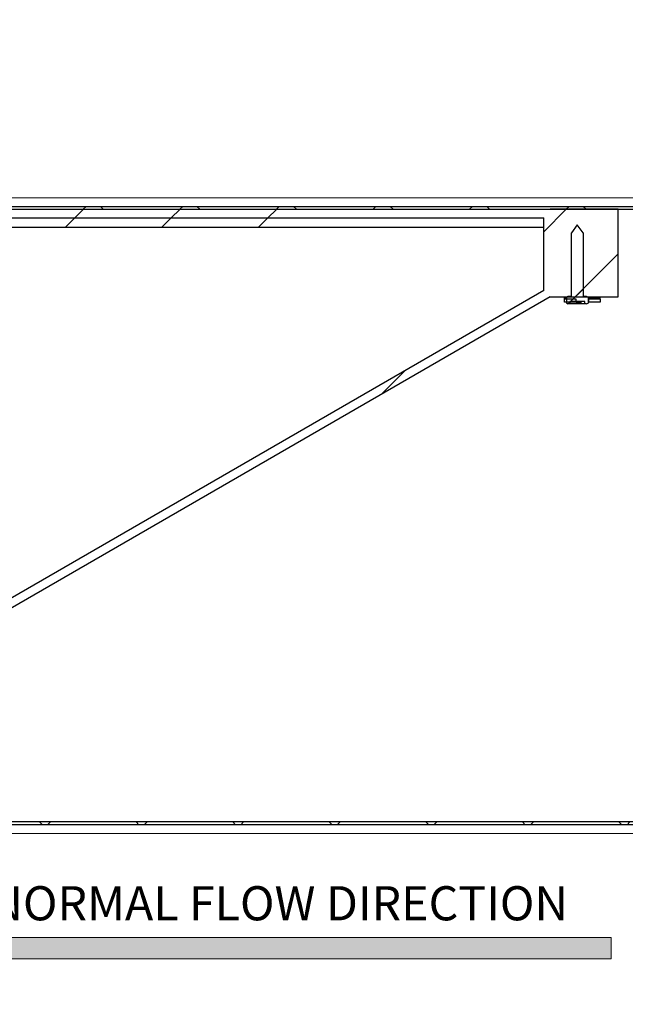
# Model space of a CAD drawing. Units: inches. Extents: x 0.3 to 7.9, y 0.2 to 11.3.
# Drawn here: x 5.6 to 6.7, y 8.3 to 10.1 of the extents above; entities that cross this region are included whole.
import ezdxf

# ---------------------------------------------------------------- set-up
doc = ezdxf.new("R2010")
doc.units = ezdxf.units.IN
doc.header["$MEASUREMENT"] = 0
doc.styles.add('SLDTEXTSTYLE0', font='TXT', dxfattribs={"width": 0.7})
doc.styles.add('SLDTEXTSTYLE1', font='TXT', dxfattribs={"width": 0.75})
doc.dimstyles.new('SLDDIMSTYLE2', dxfattribs={"dimtxt": 0.083333, "dimasz": 0.103937, "dimexe": 0, "dimexo": 0.0625, "dimgap": 0.020833, "dimtad": 1, "dimlfac": 15, "dimrnd": 1e-09, "dimzin": 12, "dimdsep": 46, "dimtxsty": 'SLDTEXTSTYLE1', "dimsah": 1, "dimcen": 0.09, "dimadec": 0, "dimazin": 3, "dimtfac": 1, "dimtofl": 0, "dimtmove": 0, "dimatfit": 3, "dimfxl": 0, "dimfrac": 2, "dimtolj": 1, "dimtzin": 12, "dimarcsym": 0})

# ---------------------------------------------------------------- blocks, each defined once
blk = doc.blocks.new('SW_NOTE_0')
at = {"color": 0, "linetype": 'Continuous', "lineweight": 0, "insert": (0, 0.0806), "char_height": 0.0625, "attachment_point": 1, "style": 'SLDTEXTSTYLE0'}
blk.add_mtext('NORMAL FLOW DIRECTION', dxfattribs=at)
blk = doc.blocks.new('flow_left')
at = {"linetype": 'Continuous'}
blk.add_hatch(color=7, dxfattribs=at).paths.add_polyline_path([(2.0165, 7.2438), (3.1976, 7.2438), (3.1976, 7.2831), (2.0165, 7.2831), (2.0165, 7.3662), (1.5689, 7.2635), (2.0165, 7.1607)], flags=0)
at = {"color": 7, "linetype": 'Continuous', "lineweight": 18}
for p, q in [((2.0165, 7.3662), (1.5689, 7.2635)), ((2.0165, 7.2831), (2.0165, 7.3662)), ((3.1976, 7.2831), (2.0165, 7.2831)), ((3.1976, 7.2438), (3.1976, 7.2831)), ((1.5689, 7.2635), (2.0165, 7.1607)), ((2.0165, 7.2438), (3.1976, 7.2438)), ((2.0165, 7.1607), (2.0165, 7.2438))]:
    blk.add_line(p, q, dxfattribs=at)
at = {"color": 7, "linetype": 'Continuous', "lineweight": 0}
blk.add_blockref('SW_NOTE_0', (2.0591, 7.2962), dxfattribs=at)
blk = doc.blocks.new('_D_2')
at = {"color": 7, "linetype": 'Continuous', "lineweight": 0}
for p, q in [((4.5473, 9.2719), (4.5473, 10.4123)), ((6.752, 9.8323), (6.752, 10.4123)), ((4.5473, 10.3729), (6.752, 10.3729))]:
    blk.add_line(p, q, dxfattribs=at)
at = {"color": 7, "linetype": 'Continuous', "lineweight": 18}
for points in [[(4.5473, 10.3729), (4.6512, 10.3568), (4.6512, 10.3889)], [(6.752, 10.3729), (6.648, 10.3889), (6.648, 10.3568)]]:
    blk.add_solid(points, dxfattribs=at)
at = {"color": 7, "linetype": 'Continuous', "lineweight": 18, "insert": (5.5635, 10.4803), "char_height": 0.08333, "attachment_point": 1, "style": 'SLDTEXTSTYLE1'}
blk.add_mtext('33,07', dxfattribs=at)
blk = doc.blocks.new('_D_4')
at = {"color": 7, "linetype": 'Continuous', "lineweight": 0}
for p, q in [((4.7027, 9.8139), (7.4664, 9.8139)), ((7.427, 9.8139), (7.427, 8.6512)), ((4.7988, 8.6512), (7.4664, 8.6512))]:
    blk.add_line(p, q, dxfattribs=at)
at = {"color": 7, "linetype": 'Continuous', "lineweight": 18}
for points in [[(7.427, 9.8139), (7.4109, 9.71), (7.4431, 9.71)], [(7.427, 8.6512), (7.4431, 8.7551), (7.4109, 8.7551)]]:
    blk.add_solid(points, dxfattribs=at)
at = {"color": 7, "linetype": 'Continuous', "lineweight": 18, "char_height": 0.08333, "attachment_point": 1, "rotation": 90, "style": 'SLDTEXTSTYLE1'}
for s, insert in [('17,44', (7.3196, 9.1409)), ('%%c', (7.3196, 9.0151))]:
    blk.add_mtext(s, dxfattribs=dict(at, insert=insert))

msp = doc.modelspace()

# ---------------------------------------------------------------- hatches: boundary and pattern name
at = {"linetype": 'Continuous', "lineweight": 18}
h = msp.add_hatch(dxfattribs=at)
h.set_pattern_fill('ANSI34', angle=3e-322, style=0)
edge = h.paths.add_edge_path(flags=0)
edge.add_line((6.56999, 9.77715), (6.56999, 9.64451))
edge.add_spline(control_points=[(6.56999, 9.64451), (6.52915, 9.62093), (6.48831, 9.59735), (6.44747, 9.57377), (6.36055, 9.52359), (6.27363, 9.4734), (6.1867, 9.42322), (6.09978, 9.37303), (6.01285, 9.32285), (5.92593, 9.27266), (5.75485, 9.17389), (5.58378, 9.07512), (5.41271, 8.97635), (5.24617, 8.8802), (5.07964, 8.78406), (4.91311, 8.68791)], knot_values=[0.0034641, 0.0034641, 0.0034641, 0.0034641, 0.0573625, 0.0573625, 0.0573625, 0.1720876, 0.1720876, 0.1720876, 0.2868127, 0.2868127, 0.2868127, 0.5125987, 0.5125987, 0.5125987, 0.7323923, 0.7323923, 0.7323923, 0.7323923], weights=[1, 1, 1, 1, 1, 1, 1, 1, 1, 1, 1, 1, 1, 1, 1, 1], degree=3, periodic=0)
edge.add_line((4.91311, 8.68791), (4.61287, 8.68791))
edge.add_line((4.61287, 8.68791), (4.61287, 8.65641))
edge.add_line((4.61287, 8.65641), (4.75722, 8.65641))
edge.add_line((4.75722, 8.65641), (4.77297, 8.67216))
edge.add_line((4.77297, 8.67216), (4.91733, 8.67216))
edge.add_line((4.91733, 8.67216), (6.58137, 9.6329))
edge.add_line((6.58137, 9.6329), (6.58137, 9.63279))
edge.add_line((6.58137, 9.63279), (6.70604, 9.63279))
edge.add_line((6.70604, 9.63279), (6.70604, 9.7929))
edge.add_line((6.70604, 9.7929), (6.58137, 9.7929))
edge.add_line((6.58137, 9.7929), (6.58137, 9.7929))
edge.add_line((6.58137, 9.7929), (4.91733, 9.79289))
edge.add_line((4.91733, 9.79289), (4.77297, 9.7929))
edge.add_line((4.77297, 9.7929), (4.75722, 9.80864))
edge.add_line((4.75722, 9.80864), (4.61287, 9.80864))
edge.add_line((4.61287, 9.80864), (4.61287, 9.77715))
edge.add_line((4.61287, 9.77715), (4.91733, 9.77715))
edge.add_spline(control_points=[(4.91733, 9.77715), (5.0727, 9.77715), (5.22807, 9.77715), (5.38344, 9.77715), (5.54213, 9.77715), (5.70082, 9.77715), (5.85951, 9.77715), (5.97924, 9.77715), (6.09896, 9.77715), (6.21869, 9.77715), (6.33579, 9.77715), (6.45289, 9.77715), (6.56999, 9.77715)], knot_values=[0.0037974, 0.0037974, 0.0037974, 0.0037974, 0.1813847, 0.1813847, 0.1813847, 0.3627693, 0.3627693, 0.3627693, 0.4996147, 0.4996147, 0.4996147, 0.6334601, 0.6334601, 0.6334601, 0.6334601], weights=[1, 1, 1, 1, 1, 1, 1, 1, 1, 1, 1, 1, 1], degree=3, periodic=0)
h = msp.add_hatch(dxfattribs=at)
h.set_pattern_fill('ANSI37', angle=3e-322, style=0)
h.paths.add_polyline_path([(4.7594, 9.81389), (4.69361, 9.81389), (4.6903, 9.81063), (4.6903, 9.80864), (4.75722, 9.80864), (4.77297, 9.7929), (6.75198, 9.7929), (6.75198, 9.79814), (4.77515, 9.79814)], flags=0)
h = msp.add_hatch(dxfattribs=at)
h.set_pattern_fill('ANSI34', angle=3e-322, style=0)
edge = h.paths.add_edge_path(flags=0)
edge.add_line((4.91733, 9.77715), (4.75722, 9.77715))
edge.add_line((4.75722, 9.77715), (4.75722, 9.77584))
edge.add_line((4.75722, 9.77584), (4.77297, 9.76009))
edge.add_line((4.77297, 9.76009), (6.56999, 9.76009))
edge.add_line((6.56999, 9.76009), (6.56999, 9.77715))
edge.add_spline(control_points=[(6.56999, 9.77715), (6.45343, 9.77715), (6.33686, 9.77715), (6.2203, 9.77715), (6.10005, 9.77715), (5.9798, 9.77715), (5.85954, 9.77715), (5.70085, 9.77715), (5.54216, 9.77715), (5.38347, 9.77715), (5.22809, 9.77715), (5.07271, 9.77715), (4.91733, 9.77715)], knot_values=[0.00422, 0.00422, 0.00422, 0.00422, 0.1374495, 0.1374495, 0.1374495, 0.2748991, 0.2748991, 0.2748991, 0.4562818, 0.4562818, 0.4562818, 0.6338826, 0.6338826, 0.6338826, 0.6338826], weights=[1, 1, 1, 1, 1, 1, 1, 1, 1, 1, 1, 1, 1], degree=3, periodic=0)
h = msp.add_hatch(dxfattribs=at)
h.set_pattern_fill('ANSI31', style=0)
h.paths.add_polyline_path([(6.61154, 9.63199), (6.61154, 9.62139), (6.61418, 9.61986), (6.61759, 9.61986), (6.61759, 9.62406), (6.64489, 9.62406), (6.64489, 9.61986), (6.6483, 9.61986), (6.65094, 9.62139), (6.65094, 9.63199), (6.6483, 9.63351), (6.64174, 9.63351), (6.64174, 9.74998), (6.63124, 9.76475), (6.62074, 9.74998), (6.62074, 9.63351), (6.61418, 9.63351)], flags=0)
h = msp.add_hatch(dxfattribs=at)
h.set_pattern_fill('ANSI34', angle=3e-322, style=0)
h.paths.add_polyline_path([(6.60762, 9.62854), (6.60762, 9.62329), (6.62927, 9.62329), (6.62927, 9.62854)], flags=0)
h = msp.add_hatch(dxfattribs=at)
h.set_pattern_fill('ANSI34', angle=3e-322, style=0)
h.paths.add_polyline_path([(6.67323, 9.62329), (6.67323, 9.62854), (6.65158, 9.62854), (6.65158, 9.62329)], flags=0)
h = msp.add_hatch(dxfattribs=at)
h.set_pattern_fill('ANSI37', angle=3e-322, style=0)
h.paths.add_polyline_path([(4.7594, 8.65116), (4.77515, 8.66691), (6.75198, 8.66691), (6.75198, 8.67216), (4.77297, 8.67216), (4.75722, 8.65641), (4.54725, 8.65641), (4.54725, 8.65116)], flags=0)

# ---------------------------------------------------------------- linework, layer by layer
at = {"color": 7, "linetype": 'Continuous', "lineweight": 25}
for p, q in [((4.77297, 9.7929), (6.75198, 9.7929)), ((4.77515, 9.79814), (6.75198, 9.79814)), ((4.91733, 9.79289), (6.58137, 9.7929)), ((6.70604, 9.7929), (6.58137, 9.7929)), ((6.58137, 9.7929), (6.58137, 9.7929)), ((6.70604, 9.63279), (6.70604, 9.7929)), ((4.91733, 9.77715), (6.56999, 9.77715)), ((4.91733, 9.77715), (6.56999, 9.77715)), ((6.56999, 9.64451), (6.56999, 9.77715)), ((6.56999, 9.76009), (6.56999, 9.77715)), ((6.63124, 9.76475), (6.62074, 9.74998)), ((6.64174, 9.74998), (6.63124, 9.76475)), ((4.77297, 9.76009), (6.56999, 9.76009)), ((6.62074, 9.63351), (6.62074, 9.74998)), ((6.64174, 9.74998), (6.64174, 9.63351)), ((6.56999, 9.64451), (4.91311, 8.68791)), ((6.58137, 9.6329), (4.91733, 8.67216)), ((6.58137, 9.63279), (6.58137, 9.6329)), ((6.58137, 9.63279), (6.70604, 9.63279)), ((6.60762, 9.63085), (6.60762, 9.63279)), ((6.60762, 9.62854), (6.60762, 9.63085)), ((6.60762, 9.62329), (6.60762, 9.62854)), ((6.62927, 9.62854), (6.60762, 9.62854)), ((6.62927, 9.62329), (6.60762, 9.62329)), ((6.61418, 9.63351), (6.61154, 9.63199)), ((6.61154, 9.63199), (6.61154, 9.62139)), ((6.61154, 9.62139), (6.61418, 9.61986)), ((6.62074, 9.63351), (6.61418, 9.63351)), ((6.61759, 9.61986), (6.61418, 9.61986)), ((6.64489, 9.62406), (6.61759, 9.62406)), ((6.61759, 9.62406), (6.61759, 9.61986)), ((6.64489, 9.61986), (6.61759, 9.61986)), ((6.62927, 9.62329), (6.62927, 9.62854)), ((6.62927, 9.62329), (6.6392, 9.62329)), ((6.6483, 9.63351), (6.64174, 9.63351)), ((6.64489, 9.61986), (6.64489, 9.62406)), ((6.6483, 9.61986), (6.64489, 9.61986)), ((6.65094, 9.63199), (6.6483, 9.63351)), ((6.6483, 9.61986), (6.65094, 9.62139)), ((6.65094, 9.63199), (6.65094, 9.62139)), ((6.65094, 9.62854), (6.65158, 9.62854)), ((6.65094, 9.62329), (6.65158, 9.62329)), ((6.65158, 9.62854), (6.65158, 9.62329)), ((6.67323, 9.62854), (6.65158, 9.62854)), ((6.67323, 9.62329), (6.65158, 9.62329)), ((6.67323, 9.63085), (6.67323, 9.63279)), ((6.67323, 9.62854), (6.67323, 9.63085)), ((6.67323, 9.62854), (6.67323, 9.62329)), ((6.75198, 8.67216), (4.77297, 8.67216)), ((6.75198, 8.66691), (4.77515, 8.66691))]:
    msp.add_line(p, q, dxfattribs=at)
at = {"color": 8, "linetype": 'Continuous', "lineweight": 25}
for p, q in [((6.60762, 9.63085), (6.61154, 9.63085)), ((6.65094, 9.63085), (6.67323, 9.63085))]:
    msp.add_line(p, q, dxfattribs=at)

# ---------------------------------------------------------------- block references
at = {"color": 7, "linetype": 'Continuous'}
msp.add_blockref('flow_left', (3.49583, 1.17773), dxfattribs=at)

# ---------------------------------------------------------------- dimensions: what is measured, and where the dimension line sits
at = {"color": 7, "linetype": 'Continuous', "lineweight": 18}
dim = msp.add_linear_dim(base=(6.75198, 10.37289), p1=(4.54725, 9.23253), p2=(6.75198, 9.7929), dimstyle='SLDDIMSTYLE2', dxfattribs=at)
dim.commit()
dim.dimension.update_dxf_attribs({"geometry": '_D_2', "text_midpoint": (5.702, 10.37289), "dimtype": 160})
dim = msp.add_linear_dim(base=(7.427, 8.65116), p1=(4.66336, 9.81389), p2=(4.7594, 8.65116), angle=90, text='%%c<>', dimstyle='SLDDIMSTYLE2', dxfattribs=at)
dim.commit()
dim.dimension.update_dxf_attribs({"geometry": '_D_4', "text_midpoint": (7.427, 9.21652), "dimtype": 160})

doc.saveas('drawing.dxf')
